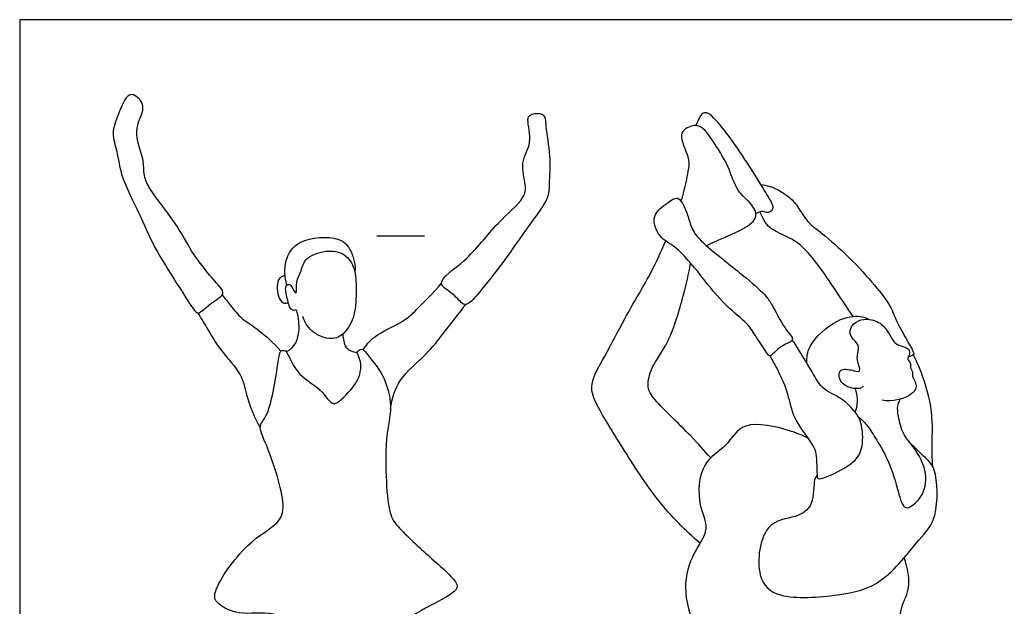
# Model space of a CAD drawing. Units: metres. Extents: x 0 to 8.6, y -0.66 to 2.28.
# Drawn here: x 0 to 2.09, y 1.03 to 2.28 of the extents above; entities that cross this region are included whole.
import ezdxf

# ---------------------------------------------------------------- set-up
doc = ezdxf.new("R2010")
doc.units = ezdxf.units.M
for name, color, linetype, true_color in [('2D$AG-GUIDES', 7, 'Continuous', 0xcccccc), ('2D$AG-SPORTS', 7, 'Continuous', 0x66ccff), ('2D$X-VPRT', 6, 'Continuous', 0xff00ff)]:
    doc.layers.add(name, color=color, linetype=linetype, true_color=true_color)

msp = doc.modelspace()

# ---------------------------------------------------------------- linework, layer by layer
at = {"layer": '2D$AG-GUIDES'}
msp.add_lwpolyline([(0.7599, 1.819), (0.8615, 1.819)], dxfattribs=at)
at = {"layer": '2D$AG-SPORTS'}
for points, knots in [([(0.431, 1.6938), (0.4274, 1.6877), (0.4042, 1.6753), (0.3799, 1.6502), (0.367, 1.6658), (0.3267, 1.7295), (0.2809, 1.8026), (0.2554, 1.8659), (0.2144, 1.9439), (0.2083, 1.9971), (0.1944, 2.0376), (0.2089, 2.0756), (0.2289, 2.1253), (0.2505, 2.1151), (0.2597, 2.1034), (0.2659, 2.0838), (0.2386, 2.0415), (0.2661, 1.9835), (0.2621, 1.9463), (0.2808, 1.9097), (0.3385, 1.8394), (0.3653, 1.7825), (0.4189, 1.7163), (0.4356, 1.7016), (0.431, 1.6938)], [0, 0, 0, 0, 0.333238, 0.650637, 0.858086, 1.353674, 1.896021, 2.374538, 2.907648, 3.327807, 3.686079, 4.060109, 4.450307, 4.681541, 4.901154, 5.14241, 5.528162, 5.975412, 6.316075, 6.673352, 7.221106, 7.676233, 8.087984, 8.508518, 8.508518, 8.508518, 8.508518]), ([(0.8974, 1.7182), (0.8976, 1.7097), (0.924, 1.6972), (0.9421, 1.6707), (0.9579, 1.6746), (0.9855, 1.7075), (1.0383, 1.775), (1.0851, 1.8444), (1.1264, 1.8978), (1.1259, 1.9296), (1.1302, 1.9891), (1.1183, 2.0485), (1.1185, 2.0822), (1.0849, 2.0782), (1.0783, 2.0651), (1.0925, 2.0144), (1.0631, 1.9762), (1.0782, 1.9268), (1.0741, 1.8959), (1.0111, 1.8447), (0.9563, 1.7672), (0.897, 1.7303), (0.8974, 1.7182)], [0, 0, 0, 0, 0.330751, 0.650328, 0.842936, 1.204964, 1.743005, 2.283046, 2.737161, 3.049616, 3.490591, 3.948614, 4.240484, 4.526355, 4.725537, 5.121642, 5.511643, 5.903906, 6.206581, 6.703948, 7.297762, 7.768908, 7.768908, 7.768908, 7.768908]), ([(1.461, 1.7979), (1.4674, 1.801), (1.4799, 1.8077), (1.5385, 1.8306), (1.5738, 1.8579), (1.5558, 1.8903), (1.5236, 1.914), (1.5098, 1.9673), (1.4744, 2.0216), (1.4461, 2.0612), (1.4118, 2.0459), (1.4034, 2.028), (1.4245, 1.9858), (1.4239, 1.9624), (1.413, 1.9153), (1.409, 1.9007), (1.4068, 1.893)], [0, 0, 0, 0, 0.263606, 0.720884, 1.077336, 1.386311, 1.744388, 2.163253, 2.635143, 3.008429, 3.317847, 3.556411, 3.93392, 4.224834, 4.613828, 4.893717, 4.893717, 4.893717, 4.893717]), ([(1.5958, 1.5638), (1.6004, 1.5646), (1.6175, 1.5867), (1.6465, 1.594), (1.6421, 1.6067), (1.6299, 1.6174), (1.6015, 1.6692), (1.5897, 1.6912), (1.544, 1.7316), (1.4721, 1.7871), (1.4324, 1.8233), (1.4235, 1.8555), (1.4147, 1.8815), (1.4001, 1.9049), (1.3776, 1.8883), (1.3412, 1.8633), (1.3594, 1.8131), (1.3984, 1.7971), (1.4506, 1.733), (1.4994, 1.6701), (1.5493, 1.6338), (1.566, 1.6041), (1.5892, 1.5714), (1.5933, 1.5634), (1.5958, 1.5638)], [0, 0, 0, 0, 0.316213, 0.616822, 0.78019, 1.01433, 1.448496, 1.74329, 2.180015, 2.738961, 3.153559, 3.47345, 3.780632, 4.044444, 4.317679, 4.681612, 5.054243, 5.420848, 5.936187, 6.46023, 6.89829, 7.238635, 7.600084, 7.765342, 7.765342, 7.765342, 7.765342]), ([(0.5686, 1.7138), (0.5632, 1.7303), (0.5621, 1.7677), (0.5915, 1.8142), (0.6808, 1.8203), (0.7066, 1.7882), (0.7147, 1.7561), (0.7133, 1.7406)], [0, 0, 0, 0, 0.413499, 0.818322, 1.328855, 1.67856, 2.06979, 2.06979, 2.06979, 2.06979]), ([(1.4474, 1.1654), (1.416, 1.1928), (1.356, 1.252), (1.2846, 1.3654), (1.225, 1.4601), (1.2106, 1.5046), (1.2483, 1.567), (1.2862, 1.6439), (1.3429, 1.737), (1.364, 1.7842), (1.3744, 1.808)], [0, 0, 0, 0, 0.64049, 1.314187, 1.914029, 2.281619, 2.747843, 3.292014, 3.887253, 4.392563, 4.392563, 4.392563, 4.392563]), ([(0.566, 1.5736), (0.572, 1.5736), (0.5858, 1.5851), (0.5949, 1.609), (0.5949, 1.633), (0.5898, 1.6617), (0.5866, 1.6609), (0.5754, 1.6586), (0.5694, 1.6859), (0.5627, 1.7117), (0.5766, 1.7189), (0.5819, 1.7032), (0.5912, 1.6921), (0.5863, 1.7242), (0.5997, 1.7404), (0.6029, 1.772), (0.6516, 1.7902), (0.6928, 1.7835), (0.7154, 1.7482), (0.7157, 1.7044), (0.7155, 1.6513), (0.6924, 1.6097), (0.6651, 1.5956), (0.6209, 1.6112), (0.6075, 1.6338), (0.6027, 1.6459), (0.6022, 1.6472)], [-0.337187, -0.337187, -0.337187, -0.337187, -0.224791, -0.112396, 0, 0, 0.101778, 0.290925, 0.580046, 0.871825, 1.040183, 1.26469, 1.418715, 1.693634, 1.965794, 2.265504, 2.658961, 3.019457, 3.366557, 3.747514, 4.184386, 4.554945, 4.896149, 5.231721, 5.573656, 5.616113, 5.616113, 5.616113, 5.616113]), ([(1.47, 1.3466), (1.4559, 1.3627), (1.4313, 1.3924), (1.3459, 1.4716), (1.3339, 1.4991), (1.3434, 1.5425), (1.3841, 1.5928), (1.4126, 1.6922), (1.4231, 1.7375), (1.4273, 1.7609)], [0, 0, 0, 0, 0.458476, 1.065575, 1.370901, 1.726465, 2.190628, 2.769246, 3.253208, 3.253208, 3.253208, 3.253208]), ([(0.5644, 1.735), (0.5593, 1.7328), (0.5454, 1.7286), (0.5484, 1.685), (0.5625, 1.6735), (0.5689, 1.6762), (0.5712, 1.6776)], [0, 0, 0, 0, 0.234422, 0.5918614, 0.8171317, 0.9809269, 0.9809269, 0.9809269, 0.9809269]), ([(0.7307, 1.5769), (0.7377, 1.5865), (0.7505, 1.6067), (0.8205, 1.6374), (0.8425, 1.6608), (0.881, 1.698), (0.8974, 1.7182)], [0, 0, 0, 0, 0.343122, 0.827135, 1.167277, 1.673345, 1.673345, 1.673345, 1.673345]), ([(0.431, 1.6938), (0.4367, 1.686), (0.4489, 1.6709), (0.4724, 1.6405), (0.5091, 1.6207), (0.5406, 1.5902), (0.5555, 1.5739)], [0, 0, 0, 0, 0.308906, 0.656293, 1.026467, 1.491988, 1.491988, 1.491988, 1.491988]), ([(0.3788, 1.6555), (0.3849, 1.645), (0.3979, 1.6237), (0.4278, 1.5726), (0.4733, 1.5266), (0.4824, 1.4794), (0.4944, 1.4437), (0.5056, 1.4213), (0.5119, 1.4106)], [0, 0, 0, 0, 0.345992, 0.786469, 1.246967, 1.636814, 1.986944, 2.335533, 2.335533, 2.335533, 2.335533]), ([(0.7888, 1.4521), (0.7922, 1.4729), (0.8038, 1.5159), (0.8654, 1.5646), (0.9035, 1.6148), (0.9342, 1.6533), (0.9486, 1.673)], [0, 0, 0, 0, 0.455954, 0.953661, 1.412481, 1.902183, 1.902183, 1.902183, 1.902183]), ([(1.6746, 1.5483), (1.6748, 1.5603), (1.6747, 1.5869), (1.7358, 1.6442), (1.787, 1.6504), (1.8011, 1.6442), (1.8072, 1.6411)], [0, 0, 0, 0, 0.344464, 0.854407, 1.255717, 1.514705, 1.514705, 1.514705, 1.514705]), ([(1.7947, 1.499), (1.7929, 1.4975), (1.7897, 1.4928), (1.7537, 1.4947), (1.7403, 1.5214), (1.7475, 1.5385), (1.7736, 1.5324), (1.7925, 1.5283), (1.7775, 1.5562), (1.7878, 1.5818), (1.778, 1.595), (1.7615, 1.6116), (1.7736, 1.6343), (1.7959, 1.644), (1.8297, 1.6381), (1.8482, 1.6145), (1.8603, 1.5897), (1.8785, 1.5836), (1.8929, 1.5788), (1.8943, 1.5666), (1.8861, 1.5562), (1.8968, 1.5497), (1.8932, 1.5391), (1.9008, 1.5286), (1.8972, 1.52), (1.9103, 1.5032), (1.9018, 1.4773), (1.8558, 1.4648), (1.8347, 1.4696)], [0, 0, 0, 0, 0.151311, 0.473577, 0.769713, 0.977574, 1.267389, 1.466749, 1.742698, 2.038917, 2.260174, 2.521302, 2.78453, 3.061878, 3.384691, 3.695953, 3.990343, 4.236425, 4.449069, 4.632491, 4.820963, 4.993333, 5.172656, 5.367798, 5.529318, 5.775446, 6.04342, 6.504682, 6.504682, 6.504682, 6.504682]), ([(0.6872, 1.6096), (0.6873, 1.6046), (0.6895, 1.5946), (0.6916, 1.5797), (0.7093, 1.5717), (0.7179, 1.5712)], [0, 0, 0, 0, 0.2221999, 0.4357935, 0.7270547, 0.7270547, 0.7270547, 0.7270547]), ([(1.5958, 1.5638), (1.6021, 1.5535), (1.6138, 1.5323), (1.6367, 1.4815), (1.6422, 1.4306), (1.6922, 1.3709), (1.6948, 1.3514), (1.6965, 1.3136), (1.6961, 1.2998), (1.7195, 1.3068), (1.7769, 1.3344), (1.7959, 1.37), (1.7923, 1.422), (1.7782, 1.4441), (1.7504, 1.4746), (1.7068, 1.4918), (1.6895, 1.5238), (1.6615, 1.5701), (1.6497, 1.5886), (1.6436, 1.598)], [0, 0, 0, 0, 0.345409, 0.76371, 1.186223, 1.673321, 1.93736, 2.287239, 2.463812, 2.709899, 3.168678, 3.530483, 3.928687, 4.221452, 4.583644, 4.967487, 5.311205, 5.729181, 6.061061, 6.061061, 6.061061, 6.061061]), ([(0.566, 1.5736), (0.5639, 1.5755), (0.5603, 1.5754), (0.5536, 1.5752), (0.5492, 1.5482), (0.5336, 1.4383), (0.505, 1.415), (0.5288, 1.3715), (0.5687, 1.2479), (0.5513, 1.2049), (0.48, 1.1681), (0.4117, 1.0684), (0.4152, 1.0367), (0.4706, 1.009), (0.5438, 1.0276), (0.6562, 0.9535), (0.7794, 0.9742), (0.8499, 1.0222), (0.9176, 1.054), (0.9365, 1.0749), (0.9125, 1.1009), (0.8816, 1.128), (0.8105, 1.1922), (0.7854, 1.2244), (0.7787, 1.2972), (0.7779, 1.3995), (0.7958, 1.4623), (0.7708, 1.5302), (0.7481, 1.5549), (0.7312, 1.5789), (0.7255, 1.5775), (0.7144, 1.5724), (0.7258, 1.5581), (0.7287, 1.5147), (0.686, 1.4715), (0.6647, 1.455), (0.6402, 1.4977), (0.5865, 1.5219), (0.5719, 1.5681), (0.566, 1.5736)], [0, 0, 0, 0, 0.142054, 0.262612, 0.541382, 1.149837, 1.466225, 1.844756, 2.496948, 2.858863, 3.370007, 3.990761, 4.275478, 4.690082, 5.178335, 5.824238, 6.446399, 6.985177, 7.475122, 7.735272, 8.036868, 8.423958, 8.979408, 9.34333, 9.82164, 10.405262, 10.871532, 11.339167, 11.685068, 11.974059, 12.099966, 12.269364, 12.480647, 12.847283, 13.293256, 13.543857, 13.904022, 14.358817, 14.759851, 14.759851, 14.759851, 14.759851]), ([(1.9423, 1.3284), (1.9418, 1.3413), (1.9395, 1.3681), (1.9455, 1.4457), (1.9196, 1.5272), (1.9077, 1.5535), (1.9014, 1.5662)], [0, 0, 0, 0, 0.356756, 0.861908, 1.39032, 1.763573, 1.763573, 1.763573, 1.763573]), ([(1.7774, 1.4943), (1.7798, 1.4872), (1.7832, 1.4724), (1.7804, 1.4529), (1.7773, 1.4438)], [0, 0, 0, 0, 0.2713188, 0.5788963, 0.5788963, 0.5788963, 0.5788963]), ([(1.7839, 1.4344), (1.7902, 1.4291), (1.8028, 1.4173), (1.821, 1.3882), (1.8483, 1.3437), (1.8664, 1.2867), (1.8782, 1.2378), (1.8976, 1.2423), (1.9251, 1.268), (1.933, 1.3222), (1.8995, 1.3742), (1.8788, 1.3956), (1.8687, 1.4343), (1.8667, 1.4564), (1.8708, 1.467), (1.8732, 1.4717)], [0, 0, 0, 0, 0.284733, 0.616494, 1.02978, 1.491195, 1.866882, 2.072554, 2.412379, 2.826849, 3.26688, 3.584357, 3.938384, 4.208364, 4.434595, 4.434595, 4.434595, 4.434595]), ([(1.6763, 1.389), (1.6633, 1.3955), (1.6387, 1.4057), (1.5367, 1.4316), (1.5054, 1.3681), (1.4463, 1.3387), (1.4407, 1.2455), (1.4706, 1.1964), (1.4301, 1.1431), (1.4072, 1.0707), (1.4395, 0.9581), (1.5271, 0.942), (1.6039, 0.8859), (1.7015, 0.9237), (1.8059, 0.9041), (1.8778, 0.9645), (1.8687, 1.0244), (1.8978, 1.0668), (1.8896, 1.1137), (1.8815, 1.1343)], [0, 0, 0, 0, 0.37808, 0.925447, 1.369284, 1.817578, 2.342545, 2.756497, 3.19171, 3.695355, 4.275855, 4.795109, 5.33102, 5.895656, 6.480645, 6.989695, 7.410262, 7.807639, 8.274773, 8.274773, 8.274773, 8.274773]), ([(1.6963, 1.3108), (1.6944, 1.3074), (1.6881, 1.3009), (1.6915, 1.2443), (1.6505, 1.2177), (1.5794, 1.2146), (1.5628, 1.0914), (1.6164, 1.0435), (1.7443, 1.0539), (1.8363, 1.0736), (1.9125, 1.1744), (1.955, 1.2168), (1.9528, 1.3245), (1.9264, 1.3459), (1.9078, 1.3665), (1.8974, 1.3747)], [0, 0, 0, 0, 0.196838, 0.603029, 0.983826, 1.429522, 2.009434, 2.456513, 3.088295, 3.651832, 4.272193, 4.727037, 5.287632, 5.61551, 5.976393, 5.976393, 5.976393, 5.976393])]:
    msp.add_open_spline(points, degree=3, knots=knots, dxfattribs=at)
for points in [[(1.566, 1.8665), (1.5757, 1.8712), (1.5802, 1.8723), (1.5904, 1.8676), (1.5994, 1.8714), (1.604, 1.8788), (1.601, 1.8874), (1.5887, 1.9092), (1.5489, 1.9733), (1.5043, 2.0382), (1.473, 2.0752), (1.4618, 2.0814), (1.4514, 2.0803), (1.4467, 2.0715), (1.4387, 2.0534)], [(1.5772, 1.9277), (1.6008, 1.9255), (1.6369, 1.9027), (1.6511, 1.8877), (1.6724, 1.8539), (1.6815, 1.8434), (1.7014, 1.8292), (1.765, 1.7746), (1.8238, 1.7093), (1.8514, 1.6721), (1.8573, 1.6579), (1.8667, 1.6332), (1.8931, 1.588), (1.9034, 1.5684), (1.9025, 1.5648), (1.89, 1.5607)], [(1.7733, 1.6476), (1.746, 1.6866), (1.7091, 1.7445), (1.6707, 1.7917), (1.6463, 1.8116), (1.5983, 1.8317), (1.5866, 1.8442), (1.5743, 1.8702)]]:
    msp.add_open_spline(points, degree=3, dxfattribs=at)
at = {"layer": '2D$X-VPRT'}
msp.add_lwpolyline([(0, 2.2784), (0, 0), (4.3009, 0), (4.3009, 2.2784)], close=True, dxfattribs=at)

doc.saveas('drawing.dxf')
